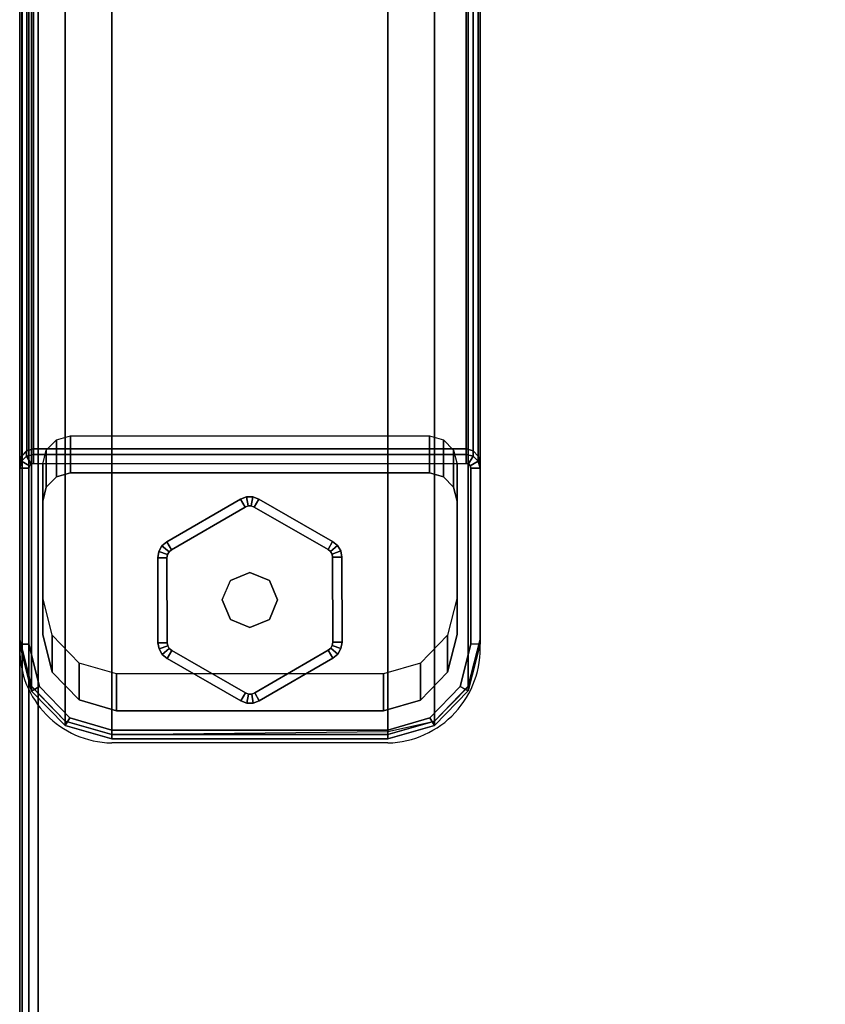
# Model space of a CAD drawing. Units: millimetres. Extents: x 6441 to 10592, y -2141 to 2236.
# Drawn here: x 6445 to 6532, y -1132 to -1025 of the extents above; entities that cross this region are included whole.
import ezdxf

# ---------------------------------------------------------------- set-up
doc = ezdxf.new("R2010")
doc.units = ezdxf.units.MM
doc.header["$LTSCALE"] = 200
doc.linetypes.add('DASHEDX2', pattern=[1.5, 1, -0.5])
for name, color, linetype in [('72_HWAP_INSERT', 7, 'Continuous'), ('72_HWAP_MY_D2_P_WKSF_ACC', 202, 'DASHEDX2'), ('72_HWAP_MY_D2_WKSF', 1, 'Continuous'), ('72_HWAP_MY_D3_GLIDE', 7, 'Continuous'), ('72_HWAP_MY_D3_SUPPORT', 7, 'Continuous'), ('72_HWAP_MY_D3_WKSF_TOP', 7, 'Continuous'), ('72_HWAP_MY_D3_WKSF_TRIM', 7, 'Continuous')]:
    doc.layers.add(name, color=color, linetype=linetype)

# ---------------------------------------------------------------- blocks, each defined once
blk = doc.blocks.new('72HWAP_MY_D3_EDGE_LINEAR')
mesh = blk.add_polymesh((2, 8))
for k, corner in enumerate([(1, 0, -0.02640002441406253), (1, -0.0009999999999763531, -0.02613207522163119), (1, -0.001732050807504493, -0.02540002441406253), (1, -0.001999999999952706, -0.02440002441406253), (1, -0.001999999999952706, -0.00199999999999978), (1, -0.001732050807504493, -0.0009999999999997788), (1, -0.0009999999999763531, -0.0002679491924307831), (1, 0), (0, 0, -0.02640002441406253), (0, -0.0009999999999763531, -0.02613207522163119), (0, -0.001732050807504493, -0.02540002441406253), (0, -0.001999999999952706, -0.02440002441406253), (0, -0.001999999999952706, -0.00199999999999978), (0, -0.001732050807504493, -0.0009999999999997788), (0, -0.0009999999999763531, -0.0002679491924307831), (0, 0)]):
    mesh.set_mesh_vertex(divmod(k, 8), corner)
blk = doc.blocks.new('72HWAP_MY_D3_UTLS_0818_R4')
for points, invisible_edges in [([(0.7980000000000018, -1.100000000000136, 0.7035999755859371), (0.7980000000000018, -1.798000000000002, 0.7035999755859371), (0.001999999999952706, -1.798000000000002, 0.7035999755859371), (0.001999999999952706, -0.001999999999952706, 0.7036000000000001)], 8), ([(0.7980000000000018, -1.100000000000136, 0.7035999755859371), (0.001999999999952706, -0.001999999999952706, 0.7036000000000001), (0.001999999999952706, -0.001999999999952706, 0.7036000000000001), (0.8005836518651677, -1.060581089949665, 0.7035999755859371)], 5), ([(0.001999999999952706, -0.001999999999952706, 0.7036000000000001), (0.8082904004606917, -1.021836648379121, 0.7035999755859371), (0.8005836518651677, -1.060581089949665, 0.7035999755859371), (0.001999999999952706, -0.001999999999952706, 0.7036000000000001)], 5), ([(0.8082904004606917, -1.021836648379121, 0.7035999755859371), (0.001999999999952706, -0.001999999999952706, 0.7036000000000001), (0.001999999999952706, -0.001999999999952706, 0.7036000000000001), (0.8209883811815644, -0.984429603425724, 0.7035999755859371)], 5), ([(0.001999999999952706, -0.001999999999952706, 0.7036000000000001), (0.8384603280570673, -0.9490000000000691, 0.7035999755859371), (0.8209883811815644, -0.984429603425724, 0.7035999755859371), (0.001999999999952706, -0.001999999999952706, 0.7036000000000001)], 5), ([(0.8384603280570673, -0.9490000000000691, 0.7035999755859371), (0.001999999999952706, -0.001999999999952706, 0.7036000000000001), (0.001999999999952706, -0.001999999999952706, 0.7036000000000001), (0.8604072912320362, -0.9161540484394664, 0.7035999755859371)], 5), ([(0.001999999999952706, -0.001999999999952706, 0.7036000000000001), (0.8864537520817066, -0.8864537520817066, 0.7035999755859371), (0.8604072912320362, -0.9161540484394664, 0.7035999755859371), (0.001999999999952706, -0.001999999999952706, 0.7036000000000001)], 5), ([(0.8864537520817066, -0.8864537520817066, 0.7035999755859371), (0.001999999999952706, -0.001999999999952706, 0.7036000000000001), (0.001999999999952706, -0.001999999999952706, 0.7036000000000001), (0.9161540484393527, -0.8604072912321499, 0.7035999755859371)], 5), ([(0.001999999999952706, -0.001999999999952706, 0.7036000000000001), (0.9489999999999554, -0.838460328057181, 0.7035999755859371), (0.9161540484393527, -0.8604072912321499, 0.7035999755859371), (0.001999999999952706, -0.001999999999952706, 0.7036000000000001)], 5), ([(0.9489999999999554, -0.838460328057181, 0.7035999755859371), (0.001999999999952706, -0.001999999999952706, 0.7036000000000001), (0.001999999999952706, -0.001999999999952706, 0.7036000000000001), (0.984429603425724, -0.820988381181678, 0.7035999755859371)], 5), ([(0.001999999999952706, -0.001999999999952706, 0.7036000000000001), (1.021836648379008, -0.8082904004606917, 0.7035999755859371), (0.984429603425724, -0.820988381181678, 0.7035999755859371), (0.001999999999952706, -0.001999999999952706, 0.7036000000000001)], 5), ([(1.021836648379008, -0.8082904004606917, 0.7035999755859371), (0.001999999999952706, -0.001999999999952706, 0.7036000000000001), (0.001999999999952706, -0.001999999999952706, 0.7036000000000001), (1.060581089949551, -0.800583651865054, 0.7035999755859371)], 5), ([(0.001999999999952706, -0.001999999999952706, 0.7036000000000001), (1.100000000000023, -0.7980000000000018, 0.7035999755859371), (1.060581089949551, -0.800583651865054, 0.7035999755859371), (0.001999999999952706, -0.001999999999952706, 0.7036000000000001)], 5), ([(0.7044436508138769, -0.1155563491861358, 0.7035999755859371), (1.100000000000023, -0.7980000000000018, 0.7035999755859371), (0.001999999999952706, -0.001999999999952706, 0.7036000000000001), (0.6996746502847682, -0.1084190355120427, 0.7035999755859371)], 7), ([(0.001999999999952706, -1.798000000000002, 0.7300000000000001), (0.7980000000000018, -1.798000000000002, 0.7300000000000001), (0.7980000000000018, -1.100000000000136, 0.7300000000000001), (0.001999999999952706, -0.001999999999952706, 0.7300000000000001)], 4), ([(0.001999999999952706, -0.001999999999952706, 0.7300000000000001), (0.001999999999952706, -0.001999999999952706, 0.7300000000000001), (0.7980000000000018, -1.100000000000136, 0.7300000000000001), (0.8005836518651677, -1.060581089949665, 0.7300000000000001)], 10), ([(0.8005836518651677, -1.060581089949665, 0.7300000000000001), (0.8082904004606917, -1.021836648379121, 0.7300000000000001), (0.001999999999952706, -0.001999999999952706, 0.7300000000000001)], 10), ([(0.001999999999952706, -0.001999999999952706, 0.7300000000000001), (0.001999999999952706, -0.001999999999952706, 0.7300000000000001), (0.8082904004606917, -1.021836648379121, 0.7300000000000001), (0.8209883811815644, -0.984429603425724, 0.7300000000000001)], 10), ([(0.8209883811815644, -0.984429603425724, 0.7300000000000001), (0.8384603280570673, -0.9490000000000691, 0.7300000000000001), (0.001999999999952706, -0.001999999999952706, 0.7300000000000001)], 10), ([(0.001999999999952706, -0.001999999999952706, 0.7300000000000001), (0.001999999999952706, -0.001999999999952706, 0.7300000000000001), (0.8384603280570673, -0.9490000000000691, 0.7300000000000001), (0.8604072912320362, -0.9161540484394664, 0.7300000000000001)], 10), ([(0.8604072912320362, -0.9161540484394664, 0.7300000000000001), (0.8864537520817066, -0.8864537520817066, 0.7300000000000001), (0.001999999999952706, -0.001999999999952706, 0.7300000000000001)], 10), ([(0.001999999999952706, -0.001999999999952706, 0.7300000000000001), (0.001999999999952706, -0.001999999999952706, 0.7300000000000001), (0.8864537520817066, -0.8864537520817066, 0.7300000000000001), (0.9161540484393527, -0.8604072912321499, 0.7300000000000001)], 10), ([(0.9161540484393527, -0.8604072912321499, 0.7300000000000001), (0.9489999999999554, -0.838460328057181, 0.7300000000000001), (0.001999999999952706, -0.001999999999952706, 0.7300000000000001)], 10), ([(0.001999999999952706, -0.001999999999952706, 0.7300000000000001), (0.001999999999952706, -0.001999999999952706, 0.7300000000000001), (0.9489999999999554, -0.838460328057181, 0.7300000000000001), (0.984429603425724, -0.820988381181678, 0.7300000000000001)], 10), ([(0.984429603425724, -0.820988381181678, 0.7300000000000001), (1.021836648379008, -0.8082904004606917, 0.7300000000000001), (0.001999999999952706, -0.001999999999952706, 0.7300000000000001)], 10), ([(0.001999999999952706, -0.001999999999952706, 0.7300000000000001), (0.001999999999952706, -0.001999999999952706, 0.7300000000000001), (1.021836648379008, -0.8082904004606917, 0.7300000000000001), (1.060581089949551, -0.800583651865054, 0.7300000000000001)], 10), ([(1.060581089949551, -0.800583651865054, 0.7300000000000001), (1.100000000000023, -0.7980000000000018, 0.7300000000000001), (0.001999999999952706, -0.001999999999952706, 0.7300000000000001)], 10), ([(0.001999999999952706, -0.001999999999952706, 0.7300000000000001), (1.100000000000023, -0.7980000000000018, 0.7300000000000001), (0.7044436508138769, -0.1155563491861358, 0.7300000000000001), (0.6996746502847682, -0.1084190355120427, 0.7300000000000001)], 11)]:
    blk.add_3dface(points, dxfattribs=dict(invisible_edges=invisible_edges))
blk = doc.blocks.new('72_HWAP_MY_D2_LINEAR')
at = {"layer": '72_HWAP_MY_D2_WKSF'}
blk.add_line((0.9999999999996163, 0), (0, 0), dxfattribs=at)
blk = doc.blocks.new('72hwap_my2462B33040FD24B3E9A0ACB5A7D6ABFFB')
at = {"xscale": -1.8, "rotation": 270}
blk.add_blockref('72_HWAP_MY_D2_LINEAR', (0, -1.8), dxfattribs=at)
blk = doc.blocks.new('XCAD03F2ED3C489C5172F08B75E82B0008FDAB')
at = {"color": 7}
blk.add_blockref('72hwap_my2462B33040FD24B3E9A0ACB5A7D6ABFFB', (0, 0), dxfattribs=at)
at = {"layer": '72_HWAP_MY_D3_WKSF_TOP', "color": 0}
blk.add_blockref('72HWAP_MY_D3_UTLS_0818_R4', (0, 0), dxfattribs=at)
at = {"layer": '72_HWAP_MY_D3_WKSF_TRIM', "color": 0, "xscale": 1.796, "rotation": 270}
blk.add_blockref('72HWAP_MY_D3_EDGE_LINEAR', (0.002, -0.002, 0.73), dxfattribs=at)
blk = doc.blocks.new('72HWAP_MY_D3_FIXED_A_LEG')
for points in [[(-0.01950000001943408, 0.01785213015849019, 0.02493957813931231), (0.01949999997941632, 0.01785213015917231, 0.02493957813911614), (0.01949999998123531, 0.01383289227267648, 0.009939578138985116), (-0.01950000002125307, 0.01383289227148277, 0.009939578139312299)], [(-0.02350000002024899, 0.01582094423976566, 0.008217530823962548), (-0.02350000002024899, 0.01642619297850212, 0.00995864986904189), (0.02349999998023122, 0.01642619297850212, 0.009958649869041446), (0.02349999998023122, 0.01582094423976566, 0.008217530823936236)], [(-0.02500000002055458, -0.004815229014508926, 0.008217449869041892), (-0.02500000001873559, -0.004279330629555655, 0.00995864986904189), (-0.02500000002055458, 0.01487327870849464, 0.00995864986904189), (-0.02500000002055458, 0.014337380323314, 0.008217449869041781)], [(-0.02500000002055458, 0.014337380323314, 0.00821744986904167), (-0.02400000002035085, 0.01433738032348453, 0.006958649869041888), (-0.02400000002035085, -0.004815229014508926, 0.006958649869041888), (-0.02500000002055458, -0.004815229014508926, 0.008217449869041892)], [(-0.02250000002004526, 0.0002575453474542577, 0.02495864986904201), (-0.02250000002004526, 0.0147514118734926, 0.02495864986904201), (-0.02250000002004526, 0.01073217398648518, 0.009958649869042002), (-0.02250000002004526, -0.00376169253949632, 0.009958649869041668)], [(0.0224999999800275, 0.01475141187298101, 0.02495864986917313), (0.0224999999800275, 0.0002575453474542577, 0.02495864986914638), (0.0224999999800275, -0.003761692539553163, 0.009958649869146362), (0.0224999999800275, 0.01073217398648518, 0.009958649869042002)], [(0.02499999998053681, -0.004780665059440192, 0.008216579942610335), (0.02399999998033309, -0.004815229014508926, 0.006958649869041888), (0.02399999998033309, 0.01433738032348453, 0.006958649869041888), (0.02499999998053681, 0.01433738032348453, 0.008217449869009585)], [(0.02499999998053681, 0.01433738032348453, 0.008217449869009585), (0.02499999998053681, 0.01487327870849464, 0.009958649869041446), (0.02499999997871782, -0.004279330629555655, 0.009958649869002034), (0.02499999998053681, -0.004780665059440192, 0.008216579942610335)], [(0.01449999998021667, -0.008024664096507816, 0.02495864986904201), (-0.01450000002023444, -0.00802466409656466, 0.02495864986905634), (-0.01450000002023444, -0.01204390198357208, 0.00995864986905599), (0.01449999998021667, -0.01204390198351524, 0.009958649869042002)], [(-0.0150000000203363, -0.01509864046452725, 0.008217468913335923), (-0.0150000000203363, -0.01413271463750965, 0.006958649869041888), (0.01499999998031853, -0.01413271463750965, 0.006958649869041888), (0.01499999998031853, -0.01509864046390197, 0.00821746891387094)], [(0.01499999998031853, -0.01509864046390197, 0.00821746891387094), (0.01499999998031853, -0.01463209243335717, 0.009958649869002145), (-0.0150000000203363, -0.0146320924335277, 0.009958649871592628), (-0.0150000000203363, -0.01509864046452725, 0.008217468913335923)]]:
    blk.add_3dface(points)
for points, invisible_edges in [([(-0.02425474245046644, 0.01620170345371941, 0.00995864986897339), (-0.02480180044130975, 0.01563534734750016, 0.00995864986897339), (-0.02211712288863055, 0.01226455251669956, 0.009960707148712732), (-0.02101885507090628, 0.01339969221841608, 0.009953725193047224)], 10), ([(-0.02350000002024899, 0.01642619297850212, 0.009958649869042002), (-0.02425474245046644, 0.01620170345371941, 0.00995864986897339), (-0.02101885507090628, 0.01339969221841608, 0.009953725193047224), (-0.01950000002125307, 0.01383289227148277, 0.009939578139312299)], 10), ([(0.01949999998123531, 0.01383289227267648, 0.009939578138985116), (0.02349999998023122, 0.01642619297850212, 0.009958649869041557), (-0.02350000002024899, 0.01642619297850212, 0.009958649869042002), (-0.01950000002125307, 0.01383289227148277, 0.009939578139312299)], 5), ([(0.02426040828595433, 0.01620945183369082, 0.009958649718218093), (0.02349999998023122, 0.01642619297850212, 0.009958649869041557), (0.01949999998123531, 0.01383289227267648, 0.009939578138985116), (0.02101843157743133, 0.01339910767321095, 0.009953466547466604)], 10), ([(0.02480974047375639, 0.01564074130529258, 0.009958649718218093), (0.02426040828595433, 0.01620945183369082, 0.009958649718218093), (0.02101843157743133, 0.01339910767321095, 0.009953466547466604), (0.02211652623645932, 0.01226414694169131, 0.009960447402448901)], 10), ([(-0.02480180044130975, 0.01563534734750016, 0.00995864986897339), (-0.02500000002055458, 0.01487327870849464, 0.009958649869042002), (-0.02250000002004526, 0.01073217398648518, 0.009958649869042002), (-0.02211712288863055, 0.01226455251669956, 0.009960707148712732)], 10), ([(0.02349999998023122, 0.01582094423976566, 0.008217530823936236), (0.02349999998023122, 0.01485501841348702, 0.006958649869041888), (-0.02350000002024899, 0.01485501841348702, 0.006958649869041888), (-0.02350000002024899, 0.01582094423976566, 0.008217530823962326)], 2), ([(0.02499999998053681, 0.01487327870849464, 0.009958649869041557), (0.02480974047375639, 0.01564074130529258, 0.009958649718218093), (0.02211652623645932, 0.01226414694169131, 0.009960447402448901), (0.0224999999800275, 0.01073217398648518, 0.009958649869042113)], 10), ([(-0.02500000001873559, -0.004279330629555655, 0.009958649869042002), (-0.02250000002004526, -0.00376169253949632, 0.009958649869041668), (-0.02250000002004526, 0.01073217398648518, 0.009958649869042002), (-0.02500000002055458, 0.01487327870849464, 0.009958649869042002)], 5), ([(-0.02400000002035085, 0.01433738032348453, 0.006958649869041999), (-0.02393475971894077, 0.01459196602077606, 0.006958649869041999), (0.02393691372435569, 0.01459342679074149, 0.006958649869041999), (0.02399999998033309, 0.01433738032348453, 0.006958649869041999)], 10), ([(-0.02400000002035085, 0.01433738032348453, 0.006958649869041888), (0.02399999998033309, 0.01433738032348453, 0.006958649869041888), (0.02399999998033309, -0.004815229014508926, 0.006958649869041888), (-0.02400000002035085, -0.004815229014508926, 0.006958649869041888)], 5), ([(-0.02393475971894077, 0.01459196602077606, 0.006958649869041999), (-0.02375217194185097, 0.01478099479659756, 0.006958649869041999), (0.02375370644131181, 0.01478309692670843, 0.006958649869041999), (0.02393691372435569, 0.01459342679074149, 0.006958649869041999)], 10), ([(-0.02375217194185097, 0.01478099479659756, 0.006958649869041999), (-0.02350000002024899, 0.01485501841348702, 0.006958649869041999), (0.02349999998023122, 0.01485501841348702, 0.006958649869041999), (0.02375370644131181, 0.01478309692670843, 0.006958649869041999)], 8), ([(0.0224999999800275, -0.003761692539553163, 0.009958649869146362), (0.02499999997871782, -0.004279330629555655, 0.009958649869002256), (0.02499999998053681, 0.01487327870849464, 0.009958649869041557), (0.0224999999800275, 0.01073217398648518, 0.009958649869042113)], 5), ([(-0.02500000001873559, -0.004279330629555655, 0.009958649869042002), (-0.02371866350313212, -0.009386983844746677, 0.00995864986983459), (-0.02146494845055713, -0.007841041207695465, 0.009958648985469009), (-0.02250000002004526, -0.00376169253949632, 0.009958649869041668)], 10), ([(0.0237312367398772, -0.009395499923568362, 0.00995864986947077), (0.02499999997871782, -0.004279330629555655, 0.009958649869002256), (0.0224999999800275, -0.003761692539553163, 0.009958649869146362), (0.02147080207851104, -0.007845014971832764, 0.009958649869159796)], 10), ([(-0.02283501335568872, -0.009404120197172627, 0.006958649869041999), (-0.02400000002035085, -0.004815229014508926, 0.006958649869041999), (0.02399999998033309, -0.004815229014508926, 0.006958649869041999), (0.02284813534151908, -0.009413024063218867, 0.006958649869041999)], 10), ([(-0.02371866350313212, -0.009386983844746677, 0.00995864986983459), (-0.02006018147858413, -0.013174523140703, 0.009958649870767732), (-0.01854102941888414, -0.01086810493448587, 0.009958648985474338), (-0.02146494845055713, -0.007841041207695465, 0.009958648985469009)], 10), ([(0.0200691281215768, -0.01318679374763354, 0.00995864986947077), (0.0237312367398772, -0.009395499923568362, 0.00995864986947077), (0.02147080207851104, -0.007845014971832764, 0.009958649869159796), (0.01854520361212053, -0.01087381737822346, 0.009958649869121605)], 10), ([(-0.01954576306434319, -0.01280940267359432, 0.006958649869041999), (-0.02283501335568872, -0.009404120197172627, 0.006958649869041999), (0.02284813534151908, -0.009413024063218867, 0.006958649869041999), (0.01955511627875239, -0.01282220826150882, 0.006958649869041999)], 10), ([(-0.02006018147858413, -0.013174523140703, 0.009958649870767732), (-0.0150000000203363, -0.0146320924335277, 0.009958649871592739), (-0.01450000002023444, -0.01204390198357208, 0.00995864986905599), (-0.01854102941888414, -0.01086810493448587, 0.009958648985474338)], 10), ([(0.01499999998031853, -0.01463209243335717, 0.009958649869002256), (0.0200691281215768, -0.01318679374763354, 0.00995864986947077), (0.01854520361212053, -0.01087381737822346, 0.009958649869121605), (0.01449999998021667, -0.01204390198351524, 0.009958649869042002)], 10), ([(-0.0150000000203363, -0.01413271463750965, 0.006958649869041999), (-0.01954576306434319, -0.01280940267359432, 0.006958649869041999), (0.01955511627875239, -0.01282220826150882, 0.006958649869041999), (0.01499999998031853, -0.01413271463750965, 0.006958649869041999)], 2), ([(-0.01450000002023444, -0.01204390198357208, 0.00995864986905599), (-0.0150000000203363, -0.0146320924335277, 0.009958649871592628), (0.01499999998031853, -0.01463209243335717, 0.009958649869002256), (0.01449999998021667, -0.01204390198351524, 0.009958649869042002)], 5)]:
    blk.add_3dface(points, dxfattribs=dict(invisible_edges=invisible_edges))
mesh = blk.add_polymesh((2, 17))
for k, corner in enumerate([(-0.02350000002024899, 0.01642619297907055, 0.00995864986891799), (-0.02424459519625088, 0.01618797588669674, 0.00995864986891799), (-0.02478772947233665, 0.01562568190816416, 0.00995864986891799), (-0.02500000002055458, 0.01487327870860833, 0.00995864986891799), (-0.02500000002055458, -0.004279330629953559, 0.00995864986899304), (-0.02370821137174062, -0.00937989223369362, 0.009958649869092184), (-0.02005273191480228, -0.0131643230420031, 0.009958649869092184), (-0.0150000000203363, -0.01463209243358454, 0.009958649869092184), (0.01499999997849955, -0.01427933062994446, 0.00995864986899304), (0.02004564256185404, -0.0131546306749164, 0.00995864986899304), (0.02369827910933964, -0.00937314306183401, 0.00995864986899304), (0.02499999997871782, -0.004279330629953559, 0.00995864986899304), (0.02499999998053681, 0.01487327870860833, 0.009958649869043), (0.0248070253737751, 0.01563890166450443, 0.009958649869043), (0.02425847566064476, 0.0162068021155215, 0.009958649869043), (0.02349999998023122, 0.01642619297884318, 0.009958649869043), (-0.02350000002024899, 0.01642619297907055, 0.00995864986891799), (-0.02350000002024899, 0.1661136790909268, 0.5685999532991172), (-0.02425595062868524, 0.1658908367776917, 0.5685999532991172), (-0.02480348853259784, 0.1653239838294098, 0.5685999532991172), (-0.02500000002055458, 0.1645607648209761, 0.5685999532991172), (-0.02500000002055458, 0.145408126731013, 0.568599953299106), (-0.02374010234507296, 0.1402859677967285, 0.568599953299106), (-0.02007542542105512, 0.1364920256058895, 0.568599953299106), (-0.0150000000203363, 0.1350553936793517, 0.568599953299106), (0.01499999998031853, 0.135072231773961, 0.568599953299106), (0.02006562234146259, 0.1365054869782512, 0.5685999532992054), (0.02372630932495667, 0.1402952984911394, 0.5685999532992054), (0.02499999998053681, 0.145408126731013, 0.568599953299106), (0.02499999998053681, 0.1645607648209761, 0.5685999532991063), (0.02481169275142747, 0.165329547127044, 0.5685999532991063), (0.0242617948579209, 0.1658988433179047, 0.5685999532991063), (0.02349999998023122, 0.16611367909195, 0.5685999532991063), (-0.02350000002024899, 0.1661136790909268, 0.5685999532991172)]):
    mesh.set_mesh_vertex(divmod(k, 17), corner)
mesh = blk.add_polymesh((2, 4))
for k, corner in enumerate([(-0.02250000002004526, 0.0147514118734926, 0.02495864986904201), (-0.02211712288863055, 0.01628379040370698, 0.02496070714871286), (-0.02101885507090628, 0.0174189301054235, 0.02495372519304724), (-0.01950000001943408, 0.01785213015849019, 0.02493957813931231), (-0.02250000002004526, 0.01073217398648518, 0.009958649869042002), (-0.02211712288863055, 0.01226455251669956, 0.009960707148712732), (-0.02101885507090628, 0.01339969221841608, 0.009953725193047224), (-0.01950000002125307, 0.01383289227148277, 0.009939578139312299)]):
    mesh.set_mesh_vertex(divmod(k, 4), corner)
mesh = blk.add_polymesh((2, 4))
for k, corner in enumerate([(0.0224999999800275, 0.01073217398648518, 0.009958649869042113), (0.02211652623645932, 0.01226414694169131, 0.009960447402448901), (0.02101843157743133, 0.01339910767321095, 0.009953466547466604), (0.01949999998123531, 0.01383289227267648, 0.009939578138985116), (0.0224999999800275, 0.01475141187298101, 0.02495864986917313), (0.02211652623645932, 0.01628338482818714, 0.02496044740257981), (0.02101843157561234, 0.01741834555970678, 0.02495346654759762), (0.01949999997941632, 0.01785213015917231, 0.02493957813911614)]):
    mesh.set_mesh_vertex(divmod(k, 4), corner)
mesh = blk.add_polymesh((2, 4))
for k, corner in enumerate([(-0.02350000002024899, 0.01582094423976566, 0.00821753082396277), (-0.02425109156411054, 0.0156211060670608, 0.008217494118082324), (-0.02480012914111285, 0.01507808450840509, 0.008217428372340917), (-0.02500000002055458, 0.014337380323314, 0.008217449869041892), (-0.02350000002024899, 0.01642619297850212, 0.009958649869042002), (-0.02425474245046644, 0.01620170345371941, 0.00995864986897339), (-0.02480180044130975, 0.01563534734750016, 0.00995864986897339), (-0.02500000002055458, 0.01487327870849464, 0.009958649869042002)]):
    mesh.set_mesh_vertex(divmod(k, 4), corner)
mesh = blk.add_polymesh((2, 4))
for k, corner in enumerate([(0.02499999998053681, 0.01433738032348453, 0.008217449869009696), (0.02480012910109508, 0.01507808450846193, 0.008217428372103996), (0.02425109152409277, 0.0156211060670608, 0.008217494117848955), (0.02349999998023122, 0.01582094423976566, 0.008217530823936347), (0.02499999998053681, 0.01487327870849464, 0.009958649869041557), (0.02480974047375639, 0.01564074130529258, 0.009958649718218093), (0.02426040828595433, 0.01620945183369082, 0.009958649718218093), (0.02349999998023122, 0.01642619297850212, 0.009958649869041557)]):
    mesh.set_mesh_vertex(divmod(k, 4), corner)
mesh = blk.add_polymesh((2, 4))
for k, corner in enumerate([(-0.02350000002024899, 0.01485501841348702, 0.006958649869041999), (-0.02375217194185097, 0.01478099479659756, 0.006958649869041999), (-0.02393475971894077, 0.01459196602077606, 0.006958649869041999), (-0.02400000002035085, 0.01433738032348453, 0.006958649869041999), (-0.02350000002024899, 0.01582094423976566, 0.00821753082396277), (-0.02425109156411054, 0.0156211060670608, 0.008217494118082324), (-0.02480012914111285, 0.01507808450840509, 0.008217428372340917), (-0.02500000002055458, 0.014337380323314, 0.008217449869041892)]):
    mesh.set_mesh_vertex(divmod(k, 4), corner)
mesh = blk.add_polymesh((2, 4))
for k, corner in enumerate([(0.02399999998033309, 0.01433738032348453, 0.006958649869041999), (0.02393691372435569, 0.01459342679074149, 0.006958649869041999), (0.02375370644131181, 0.01478309692670843, 0.006958649869041999), (0.02349999998023122, 0.01485501841348702, 0.006958649869041999), (0.02499999998053681, 0.01433738032348453, 0.008217449869009696), (0.02480012910109508, 0.01507808450846193, 0.008217428372103996), (0.02425109152409277, 0.0156211060670608, 0.008217494117848955), (0.02349999998023122, 0.01582094423976566, 0.008217530823936347)]):
    mesh.set_mesh_vertex(divmod(k, 4), corner)
mesh = blk.add_polymesh((2, 4))
for k, corner in enumerate([(-0.02250000002004526, -0.00376169253949632, 0.009958649869041668), (-0.02146494845055713, -0.007841041207695465, 0.009958648985469009), (-0.01854102941888414, -0.01086810493448587, 0.009958648985474338), (-0.01450000002023444, -0.01204390198357208, 0.00995864986905599), (-0.02250000002004526, 0.0002575453474542577, 0.02495864986904201), (-0.02146494845055713, -0.003821803320688044, 0.02495864898546936), (-0.01854102941888414, -0.006848867047478446, 0.02495864898547457), (-0.01450000002023444, -0.00802466409656466, 0.02495864986905634)]):
    mesh.set_mesh_vertex(divmod(k, 4), corner)
mesh = blk.add_polymesh((2, 4))
for k, corner in enumerate([(0.01449999998021667, -0.01204390198351524, 0.009958649869042002), (0.01854520361212053, -0.01087381737822346, 0.009958649869121605), (0.02147080207851104, -0.007845014971832764, 0.009958649869159796), (0.0224999999800275, -0.003761692539553163, 0.009958649869146362), (0.01449999998021667, -0.008024664096507816, 0.02495864986904201), (0.01854520361212053, -0.00685457949121604, 0.02495864986912173), (0.02147080207851104, -0.003825777084825344, 0.02495864986915981), (0.0224999999800275, 0.0002575453474542577, 0.02495864986914638)]):
    mesh.set_mesh_vertex(divmod(k, 4), corner)
mesh = blk.add_polymesh((2, 4))
for k, corner in enumerate([(-0.02500000002055458, -0.004815229014508926, 0.008217449869042003), (-0.02370446687291405, -0.009898858460457571, 0.008217997692822675), (-0.02004660222246457, -0.01366039118441398, 0.00821187019614673), (-0.0150000000203363, -0.01509864046452725, 0.008217468913336034), (-0.02500000001873559, -0.004279330629555655, 0.009958649869042002), (-0.02371866350313212, -0.009386983844746677, 0.00995864986983459), (-0.02006018147858413, -0.013174523140703, 0.009958649870767732), (-0.0150000000203363, -0.0146320924335277, 0.009958649871592739)]):
    mesh.set_mesh_vertex(divmod(k, 4), corner)
mesh = blk.add_polymesh((2, 4))
for k, corner in enumerate([(0.01499999998031853, -0.01509864046390197, 0.00821746891387105), (0.0200576336346785, -0.01365592853629272, 0.008211757877747371), (0.02371741681872663, -0.00987977324989009, 0.008217517344774227), (0.02499999998053681, -0.004780665059440192, 0.008216579942610557), (0.01499999998031853, -0.01463209243335717, 0.009958649869002256), (0.0200691281215768, -0.01318679374763354, 0.00995864986947077), (0.0237312367398772, -0.009395499923568362, 0.00995864986947077), (0.02499999997871782, -0.004279330629555655, 0.009958649869002256)]):
    mesh.set_mesh_vertex(divmod(k, 4), corner)
mesh = blk.add_polymesh((2, 4))
for k, corner in enumerate([(-0.02400000002035085, -0.004815229014508926, 0.006958649869041999), (-0.02283501335568872, -0.009404120197172627, 0.006958649869041999), (-0.01954576306434319, -0.01280940267359432, 0.006958649869041999), (-0.0150000000203363, -0.01413271463750965, 0.006958649869041999), (-0.02500000002055458, -0.004815229014508926, 0.008217449869042003), (-0.02370446687291405, -0.009898858460457571, 0.008217997692822675), (-0.02004660222246457, -0.01366039118441398, 0.00821187019614673), (-0.0150000000203363, -0.01509864046452725, 0.008217468913336034)]):
    mesh.set_mesh_vertex(divmod(k, 4), corner)
mesh = blk.add_polymesh((2, 4))
for k, corner in enumerate([(0.01499999998031853, -0.01413271463750965, 0.006958649869041999), (0.01955511627875239, -0.01282220826150882, 0.006958649869041999), (0.02284813534151908, -0.009413024063218867, 0.006958649869041999), (0.02399999998033309, -0.004815229014508926, 0.006958649869041999), (0.01499999998031853, -0.01509864046390197, 0.00821746891387105), (0.0200576336346785, -0.01365592853629272, 0.008211757877747371), (0.02371741681872663, -0.00987977324989009, 0.008217517344774227), (0.02499999998053681, -0.004780665059440192, 0.008216579942610557)]):
    mesh.set_mesh_vertex(divmod(k, 4), corner)
blk = doc.blocks.new('72HWAP_MY_D3_GLIDE')
for points in [[(-0.0005243961613814463, 0.01010239288683579, 0.005000012808606165), (-0.001026485903821595, 0.01096720843435151, 0.004000012808606165), (-0.009015309421556594, 0.006329101839469331, 0.004000012808606165), (-0.008513219657288573, 0.00546428632782181, 0.005000012808091278)], [(-0.001026485923830478, 0.01096720839865384, 0.004000012808606165), (-0.001026485903821595, 0.01096720843435151, 0.001000012808606165), (-0.009015309421556594, 0.006329101839639861, 0.001000012808606165), (-0.009015309421556594, 0.006329101839469331, 0.004000012808606165)], [(-0.008513219659107563, 0.005464286327935497, 1.280860616503787e-08), (-0.009015309421556594, 0.006329101839639861, 0.001000012808606165), (-0.001026485903821595, 0.01096720843435151, 0.001000012808606165), (-0.0005243961395535734, 0.01010239292241977, 1.280860616503787e-08)], [(0.0009735082448969479, 0.01097203786707723, 0.004000012808606165), (0.000475600924801256, 0.01010480762096222, 0.005000012808606165), (0.008486730840559176, 0.00550533683986032, 0.005000012808091278), (0.008984638160654868, 0.00637256708574796, 0.004000012808606165)], [(0.0009735082649058313, 0.01097203790203594, 0.001000012808606165), (0.008984638160654868, 0.00637256708574796, 0.001000012808606165), (0.008486730840559176, 0.00550533683986032, 1.280860616503787e-08), (0.0004756009448101395, 0.01010480765609145, 1.280860616503787e-08)], [(0.008984638160654868, 0.00637256708574796, 0.004000012808606165), (0.008984638160654868, 0.00637256708574796, 0.001000012808606165), (0.0009735082649058313, 0.01097203790203594, 0.001000012808606165), (0.0009735082649058313, 0.01097203790129697, 0.004000012808606165)], [(-0.01001112406356697, 0.004594641348603545, 0.004000012808606165), (-0.00998881768737192, -0.004642936061884484, 0.004000012808606165), (-0.008988820603008207, -0.004640521327928582, 0.005000012808091278), (-0.009011126979203254, 0.004597056082559448, 0.005000012808091278)], [(-0.01001112406356697, 0.004594641348603545, 0.001000012808606165), (-0.009011126979203254, 0.004597056082559448, 1.280860616503787e-08), (-0.008988820603008207, -0.004640521328212799, 1.280860616503787e-08), (-0.00998881768737192, -0.004642936062396075, 0.001000012808606165)], [(-0.01001112406356697, 0.004594641348603545, 0.004000012808606165), (-0.01001112406356697, 0.004594641348603545, 0.001000012808606165), (-0.00998881768737192, -0.004642936062396075, 0.001000012808606165), (-0.00998881768737192, -0.004642936061884484, 0.004000012808606165)], [(0.00998881768737192, 0.004642936061827641, 0.004000012808606165), (0.008988820603008207, 0.004640521327871738, 0.005000012808091278), (0.009011126979203254, -0.004597056082559448, 0.005000012808091278), (0.01001112406356697, -0.004594641348660389, 0.004000012808606165)], [(0.00998881768737192, 0.004642936062396075, 0.001000012808606165), (0.01001112406356697, -0.004594641348660389, 0.001000012808606165), (0.009011126979203254, -0.004597056082559448, 1.280860616503787e-08), (0.008988820603008207, 0.004640521328155955, 1.280860616503787e-08)], [(0.01001112406356697, -0.004594641348660389, 0.004000012808606165), (0.01001112406356697, -0.004594641348660389, 0.001000012808606165), (0.00998881768737192, 0.004642936062396075, 0.001000012808606165), (0.00998881768737192, 0.004642936061827641, 0.004000012808606165)], [(-0.008984638160654868, -0.00637256708574796, 0.004000012808606165), (-0.0009735082649058313, -0.01097203790135381, 0.004000012808606165), (-0.0004756009448101395, -0.01010480765580724, 0.005000012808091278), (-0.008486730840559176, -0.005505336839917163, 0.005000012808091278)], [(-0.0004756009448101395, -0.0101048076561483, 1.280860616503787e-08), (-0.0009735082649058313, -0.01097203790209278, 0.001000012808606165), (-0.008984638160654868, -0.00637256708574796, 0.001000012808606165), (-0.008486730840559176, -0.005505336839917163, 1.280860616503787e-08)], [(-0.0009735082649058313, -0.01097203790135381, 0.004000012808606165), (-0.008984638160654868, -0.00637256708574796, 0.004000012808606165), (-0.008984638160654868, -0.00637256708574796, 0.001000012808606165), (-0.0009735082649058313, -0.01097203790209278, 0.001000012808606165)], [(0.0005243961395535734, -0.01010239292247661, 0.005000012808091278), (0.001026485902002605, -0.01096720843440835, 0.004000012808606165), (0.009015309421556594, -0.006329101839526174, 0.004000012808606165), (0.008513219657288573, -0.005464286327878654, 0.005000012808091278)], [(0.008513219659107563, -0.00546428632799234, 1.280860616503787e-08), (0.009015309421556594, -0.006329101839696705, 0.001000012808606165), (0.001026485902002605, -0.01096720843440835, 0.001000012808606165), (0.0005243961395535734, -0.01010239292247661, 1.280860616503787e-08)], [(0.009015309421556594, -0.006329101839526174, 0.004000012808606165), (0.001026485902002605, -0.01096720843440835, 0.004000012808606165), (0.001026485902002605, -0.01096720843440835, 0.001000012808606165), (0.009015309421556594, -0.006329101839696705, 0.001000012808606165)]]:
    blk.add_3dface(points)
for points, invisible_edges in [([(-0.008513219657288573, 0.00546428632782181, 0.005000012808091278), (-0.002121320371770707, 0.002121320372339142, 0.005000012808606165), (-9.094947017729282e-13, 0.003000000040685791, 0.005000012808606165), (-0.0005243961613814463, 0.01010239288683579, 0.005000012808606165)], 5), ([(-9.094947017729282e-13, 0.003000000040685791, 0.005000012808606165), (0.0001489632259108475, 0.01022280157093292, 0.005000012808606165), (-0.000198332117179234, 0.01022196294258038, 0.005000012808606165), (-0.0005243961395535734, 0.01010239292241977, 0.005000012808091278)], 9), ([(0.008486730840559176, 0.00550533683986032, 0.005000012808091278), (0.000475600924801256, 0.01010480762096222, 0.005000012808606165), (0.0001489632259108475, 0.01022280157093292, 0.005000012808606165), (-9.094947017729282e-13, 0.003000000040685791, 0.005000012808606165)], 12), ([(-0.008513219657288573, 0.00546428632782181, 0.005000012808091278), (-0.008778724265539495, 0.005240406758559857, 0.005000012808091278), (-0.008951645663728414, 0.004939220855021631, 0.005000012808091278), (-0.002121320371770707, 0.002121320372339142, 0.005000012808606165)], 12), ([(-9.094947017729282e-13, 0.003000000040685791, 0.005000012808606165), (0.002121320371770707, 0.002121320372339142, 0.005000012808606165), (0.008753313567467558, 0.005282742123370099, 0.005000012808091278), (0.008486730840559176, 0.00550533683986032, 0.005000012808091278)], 10), ([(-0.002121320371770707, 0.002121320372339142, 0.005000012808606165), (-0.008951645663728414, 0.004939220855021631, 0.005000012808091278), (-0.009011126979203254, 0.004597056082559448, 0.005000012808091278), (-0.003000000041538442, 0, 0.005000012808606165)], 5), ([(-0.003000000041538442, 0, 0.005000012808606165), (-0.009011126979203254, 0.004597056082559448, 0.005000012808091278), (-0.008988820603008207, -0.004640521327928582, 0.005000012808091278), (-0.002121320371770707, -0.002121320372395985, 0.005000012808606165)], 5), ([(0.00892768751236872, 0.004982394847900196, 0.005000012808091278), (0.008753313567467558, 0.005282742123370099, 0.005000012808091278), (0.002121320371770707, 0.002121320372339142, 0.005000012808606165), (0.003000000041538442, 0, 0.005000012808606165)], 10), ([(0.003000000041538442, 0, 0.005000012808606165), (0.009011126979203254, -0.004597056082559448, 0.005000012808091278), (0.008988820603008207, 0.004640521327871738, 0.005000012808091278), (0.00892768751236872, 0.004982394847900196, 0.005000012808091278)], 9), ([(0.002121320371770707, -0.002121320372395985, 0.005000012808606165), (0.008951645663728414, -0.004939220855078474, 0.005000012808091278), (0.009011126979203254, -0.004597056082559448, 0.005000012808091278), (0.003000000041538442, 0, 0.005000012808606165)], 5), ([(-0.002121320371770707, -0.002121320372395985, 0.005000012808606165), (-0.008988820603008207, -0.004640521327928582, 0.005000012808091278), (-0.00892768751236872, -0.004982394847957039, 0.005000012808091278), (-0.008753313567467558, -0.005282742123370099, 0.005000012808091278)], 9), ([(-0.002121320371770707, -0.002121320372395985, 0.005000012808606165), (-0.008753313567467558, -0.005282742123370099, 0.005000012808091278), (-0.008486730840559176, -0.005505336839917163, 0.005000012808091278), (-9.094947017729282e-13, -0.003000000040742634, 0.005000012808606165)], 5), ([(0.002121320371770707, -0.002121320372395985, 0.005000012808606165), (-9.094947017729282e-13, -0.003000000040742634, 0.005000012808606165), (0.0005243961395535734, -0.01010239292247661, 0.005000012808091278), (0.008513219657288573, -0.005464286327878654, 0.005000012808091278)], 10), ([(0.008513219657288573, -0.005464286327878654, 0.005000012808091278), (0.008778724265539495, -0.005240406758559857, 0.005000012808091278), (0.008951645663728414, -0.004939220855078474, 0.005000012808091278), (0.002121320371770707, -0.002121320372395985, 0.005000012808606165)], 12), ([(-9.094947017729282e-13, -0.003000000040742634, 0.005000012808606165), (-0.008486730840559176, -0.005505336839917163, 0.005000012808091278), (-0.0004756009448101395, -0.01010480765580724, 0.005000012808091278), (-0.000148963245919731, -0.0102228016065169, 0.005000012808091278)], 9), ([(-0.000148963245919731, -0.0102228016065169, 0.005000012808091278), (0.0001983320971703506, -0.01022196297844857, 0.005000012808091278), (0.0005243961395535734, -0.01010239292247661, 0.005000012808091278), (-9.094947017729282e-13, -0.003000000040742634, 0.005000012808606165)], 12)]:
    blk.add_3dface(points, dxfattribs=dict(invisible_edges=invisible_edges))
mesh = blk.add_polymesh((2, 4))
for k, corner in enumerate([(0.0009735082448969479, 0.01097203786707723, 0.004000012808606165), (0.0003202328489351203, 0.01120802576696178, 0.004000012808606165), (-0.0003743578372450429, 0.01120634851019986, 0.004000012808606165), (-0.001026485923830478, 0.01096720839865384, 0.004000012808606165), (0.000475600924801256, 0.01010480762096222, 0.005000012808606165), (0.0001489632259108475, 0.01022280157093292, 0.005000012808606165), (-0.000198332117179234, 0.01022196294258038, 0.005000012808606165), (-0.0005243961613814463, 0.01010239288683579, 0.005000012808606165)]):
    mesh.set_mesh_vertex(divmod(k, 4), corner)
mesh = blk.add_polymesh((2, 4))
for k, corner in enumerate([(0.0004756009448101395, 0.01010480765609145, 1.280860616503787e-08), (0.000148961934428371, 0.01022279008793703, 1.280860616503787e-08), (-0.0001983307292903191, 0.01022195146623517, 1.280860616503787e-08), (-0.0005243961395535734, 0.01010239292241977, 1.280860616503787e-08), (0.0009735082649058313, 0.01097203790203594, 0.001000012808606165), (0.0003202328689440037, 0.01120802580231839, 0.001000012808606165), (-0.0003743578172361595, 0.01120634854578384, 0.001000012808606165), (-0.001026485903821595, 0.01096720843435151, 0.001000012808606165)]):
    mesh.set_mesh_vertex(divmod(k, 4), corner)
mesh = blk.add_polymesh((2, 4))
for k, corner in enumerate([(0.0009735082649058313, 0.01097203790203594, 0.001000012808606165), (0.0003202328689440037, 0.01120802580231839, 0.001000012808606165), (-0.0003743578172361595, 0.01120634854578384, 0.001000012808606165), (-0.001026485903821595, 0.01096720843435151, 0.001000012808606165), (0.0009735082649058313, 0.01097203790129697, 0.004000012808606165), (0.0003202328689440037, 0.0112080258022047, 0.004000012808606165), (-0.0003743578172361595, 0.01120634854595437, 0.004000012808606165), (-0.001026485903821595, 0.01096720843435151, 0.004000012808606165)]):
    mesh.set_mesh_vertex(divmod(k, 4), corner)
mesh = blk.add_polymesh((2, 4))
for k, corner in enumerate([(-0.009015309421556594, 0.006329101839469331, 0.004000012808606165), (-0.009546318636239448, 0.005881342700490677, 0.004000012808606165), (-0.009892161432617286, 0.005278970893471069, 0.004000012808606165), (-0.01001112406356697, 0.004594641348603545, 0.004000012808606165), (-0.008513219657288573, 0.00546428632782181, 0.005000012808091278), (-0.008778724265539495, 0.005240406758559857, 0.005000012808091278), (-0.008951645663728414, 0.004939220855021631, 0.005000012808091278), (-0.009011126979203254, 0.004597056082559448, 0.005000012808091278)]):
    mesh.set_mesh_vertex(divmod(k, 4), corner)
mesh = blk.add_polymesh((2, 4))
for k, corner in enumerate([(-0.008513219659107563, 0.005464286327935497, 1.280860616503787e-08), (-0.00877871494685678, 0.005240399863055245, 1.280860616503787e-08), (-0.008951635009907477, 0.004939216283162295, 1.280860616503787e-08), (-0.009011126979203254, 0.004597056082559448, 1.280860616503787e-08), (-0.009015309421556594, 0.006329101839639861, 0.001000012808606165), (-0.009546318636239448, 0.005881342700320147, 0.001000012808606165), (-0.009892161432617286, 0.005278970893300539, 0.001000012808606165), (-0.01001112406356697, 0.004594641348603545, 0.001000012808606165)]):
    mesh.set_mesh_vertex(divmod(k, 4), corner)
mesh = blk.add_polymesh((2, 4))
for k, corner in enumerate([(-0.009015309421556594, 0.006329101839639861, 0.001000012808606165), (-0.009546318636239448, 0.005881342700320147, 0.001000012808606165), (-0.009892161432617286, 0.005278970893300539, 0.001000012808606165), (-0.01001112406356697, 0.004594641348603545, 0.001000012808606165), (-0.009015309421556594, 0.006329101839469331, 0.004000012808606165), (-0.009546318636239448, 0.005881342700490677, 0.004000012808606165), (-0.009892161432617286, 0.005278970893471069, 0.004000012808606165), (-0.01001112406356697, 0.004594641348603545, 0.004000012808606165)]):
    mesh.set_mesh_vertex(divmod(k, 4), corner)
mesh = blk.add_polymesh((2, 4))
for k, corner in enumerate([(0.00998881768737192, 0.004642936061827641, 0.004000012808606165), (0.009866551506092947, 0.005326683101714025, 0.004000012808606165), (0.009517803616290621, 0.005927377652426458, 0.004000012808606165), (0.008984638160654868, 0.00637256708574796, 0.004000012808606165), (0.008988820603008207, 0.004640521327871738, 0.005000012808091278), (0.00892768751236872, 0.004982394847900196, 0.005000012808091278), (0.008753313567467558, 0.005282742123370099, 0.005000012808091278), (0.008486730840559176, 0.00550533683986032, 0.005000012808091278)]):
    mesh.set_mesh_vertex(divmod(k, 4), corner)
mesh = blk.add_polymesh((2, 4))
for k, corner in enumerate([(0.008988820603008207, 0.004640521328155955, 1.280860616503787e-08), (0.008927676880375657, 0.004982390224881783, 1.280860616503787e-08), (0.008753304281526653, 0.00528273518301603, 1.280860616503787e-08), (0.008486730840559176, 0.00550533683986032, 1.280860616503787e-08), (0.00998881768737192, 0.004642936062396075, 0.001000012808606165), (0.009866551506092947, 0.005326683101998242, 0.001000012808606165), (0.009517803616290621, 0.005927377652483301, 0.001000012808606165), (0.008984638160654868, 0.00637256708574796, 0.001000012808606165)]):
    mesh.set_mesh_vertex(divmod(k, 4), corner)
mesh = blk.add_polymesh((2, 4))
for k, corner in enumerate([(0.00998881768737192, 0.004642936062396075, 0.001000012808606165), (0.009866551506092947, 0.005326683101998242, 0.001000012808606165), (0.009517803616290621, 0.005927377652483301, 0.001000012808606165), (0.008984638160654868, 0.00637256708574796, 0.001000012808606165), (0.00998881768737192, 0.004642936061827641, 0.004000012808606165), (0.009866551506092947, 0.005326683101714025, 0.004000012808606165), (0.009517803616290621, 0.005927377652426458, 0.004000012808606165), (0.008984638160654868, 0.00637256708574796, 0.004000012808606165)]):
    mesh.set_mesh_vertex(divmod(k, 4), corner)
mesh = blk.add_polymesh((2, 8), dxfattribs=dict(n_close=True))
for k, corner in enumerate([(-0.003000000041538442, 0, 0.005000012808606165), (-0.002121320371770707, -0.002121320372395985, 0.005000012808606165), (-9.094947017729282e-13, -0.003000000040742634, 0.005000012808606165), (0.002121320371770707, -0.002121320372395985, 0.005000012808606165), (0.003000000041538442, 0, 0.005000012808606165), (0.002121320371770707, 0.002121320372339142, 0.005000012808606165), (-9.094947017729282e-13, 0.003000000040685791, 0.005000012808606165), (-0.002121320371770707, 0.002121320372339142, 0.005000012808606165), (-0.003000000041538442, 0, 0.03500001280860662), (-0.002121320371770707, -0.002121320372395985, 0.03500001280860662), (-9.094947017729282e-13, -0.003000000040742634, 0.03500001280860662), (0.002121320371770707, -0.002121320372395985, 0.03500001280860662), (0.003000000041538442, 0, 0.03500001280860662), (0.002121320371770707, 0.002121320372339142, 0.03500001280860662), (-9.094947017729282e-13, 0.003000000040685791, 0.03500001280860662), (-0.002121320371770707, 0.002121320372339142, 0.03500001280860662)]):
    mesh.set_mesh_vertex(divmod(k, 8), corner)
mesh = blk.add_polymesh((2, 4))
for k, corner in enumerate([(-0.00998881768737192, -0.004642936061884484, 0.004000012808606165), (-0.009866551506092947, -0.005326683101714025, 0.004000012808606165), (-0.009517803616290621, -0.005927377652483301, 0.004000012808606165), (-0.008984638160654868, -0.00637256708574796, 0.004000012808606165), (-0.008988820603008207, -0.004640521327928582, 0.005000012808091278), (-0.00892768751236872, -0.004982394847957039, 0.005000012808091278), (-0.008753313567467558, -0.005282742123370099, 0.005000012808091278), (-0.008486730840559176, -0.005505336839917163, 0.005000012808091278)]):
    mesh.set_mesh_vertex(divmod(k, 4), corner)
mesh = blk.add_polymesh((2, 4))
for k, corner in enumerate([(-0.008988820603008207, -0.004640521328212799, 1.280860616503787e-08), (-0.008927676880375657, -0.004982390224938626, 1.280860616503787e-08), (-0.008753304281526653, -0.005282735183072873, 1.280860616503787e-08), (-0.008486730840559176, -0.005505336839917163, 1.280860616503787e-08), (-0.00998881768737192, -0.004642936062396075, 0.001000012808606165), (-0.009866551506092947, -0.005326683102055085, 0.001000012808606165), (-0.009517803616290621, -0.005927377652540144, 0.001000012808606165), (-0.008984638160654868, -0.00637256708574796, 0.001000012808606165)]):
    mesh.set_mesh_vertex(divmod(k, 4), corner)
mesh = blk.add_polymesh((2, 4))
for k, corner in enumerate([(-0.00998881768737192, -0.004642936062396075, 0.001000012808606165), (-0.009866551506092947, -0.005326683102055085, 0.001000012808606165), (-0.009517803616290621, -0.005927377652540144, 0.001000012808606165), (-0.008984638160654868, -0.00637256708574796, 0.001000012808606165), (-0.00998881768737192, -0.004642936061884484, 0.004000012808606165), (-0.009866551506092947, -0.005326683101714025, 0.004000012808606165), (-0.009517803616290621, -0.005927377652483301, 0.004000012808606165), (-0.008984638160654868, -0.00637256708574796, 0.004000012808606165)]):
    mesh.set_mesh_vertex(divmod(k, 4), corner)
mesh = blk.add_polymesh((2, 4))
for k, corner in enumerate([(0.009015309421556594, -0.006329101839526174, 0.004000012808606165), (0.009546318636239448, -0.005881342700547521, 0.004000012808606165), (0.009892161432617286, -0.005278970893527912, 0.004000012808606165), (0.01001112406356697, -0.004594641348660389, 0.004000012808606165), (0.008513219657288573, -0.005464286327878654, 0.005000012808091278), (0.008778724265539495, -0.005240406758559857, 0.005000012808091278), (0.008951645663728414, -0.004939220855078474, 0.005000012808091278), (0.009011126979203254, -0.004597056082559448, 0.005000012808091278)]):
    mesh.set_mesh_vertex(divmod(k, 4), corner)
mesh = blk.add_polymesh((2, 4))
for k, corner in enumerate([(0.008513219659107563, -0.00546428632799234, 1.280860616503787e-08), (0.00877871494685678, -0.005240399863112088, 1.280860616503787e-08), (0.008951635009907477, -0.004939216283219139, 1.280860616503787e-08), (0.009011126979203254, -0.004597056082559448, 1.280860616503787e-08), (0.009015309421556594, -0.006329101839696705, 0.001000012808606165), (0.009546318636239448, -0.00588134270037699, 0.001000012808606165), (0.009892161432617286, -0.005278970893357382, 0.001000012808606165), (0.01001112406356697, -0.004594641348660389, 0.001000012808606165)]):
    mesh.set_mesh_vertex(divmod(k, 4), corner)
mesh = blk.add_polymesh((2, 4))
for k, corner in enumerate([(0.009015309421556594, -0.006329101839696705, 0.001000012808606165), (0.009546318636239448, -0.00588134270037699, 0.001000012808606165), (0.009892161432617286, -0.005278970893357382, 0.001000012808606165), (0.01001112406356697, -0.004594641348660389, 0.001000012808606165), (0.009015309421556594, -0.006329101839526174, 0.004000012808606165), (0.009546318636239448, -0.005881342700547521, 0.004000012808606165), (0.009892161432617286, -0.005278970893527912, 0.004000012808606165), (0.01001112406356697, -0.004594641348660389, 0.004000012808606165)]):
    mesh.set_mesh_vertex(divmod(k, 4), corner)
mesh = blk.add_polymesh((2, 4))
for k, corner in enumerate([(-0.0009735082649058313, -0.01097203790135381, 0.004000012808606165), (-0.0003202328689440037, -0.01120802580226155, 0.004000012808606165), (0.0003743578172361595, -0.01120634854601121, 0.004000012808606165), (0.001026485902002605, -0.01096720843440835, 0.004000012808606165), (-0.0004756009448101395, -0.01010480765580724, 0.005000012808091278), (-0.000148963245919731, -0.0102228016065169, 0.005000012808091278), (0.0001983320971703506, -0.01022196297844857, 0.005000012808091278), (0.0005243961395535734, -0.01010239292247661, 0.005000012808091278)]):
    mesh.set_mesh_vertex(divmod(k, 4), corner)
mesh = blk.add_polymesh((2, 4))
for k, corner in enumerate([(-0.0004756009448101395, -0.0101048076561483, 1.280860616503787e-08), (-0.000148961934428371, -0.01022279008799387, 1.280860616503787e-08), (0.0001983307292903191, -0.01022195146623517, 1.280860616503787e-08), (0.0005243961395535734, -0.01010239292247661, 1.280860616503787e-08), (-0.0009735082649058313, -0.01097203790209278, 0.001000012808606165), (-0.0003202328689440037, -0.01120802580237523, 0.001000012808606165), (0.0003743578172361595, -0.01120634854584068, 0.001000012808606165), (0.001026485902002605, -0.01096720843440835, 0.001000012808606165)]):
    mesh.set_mesh_vertex(divmod(k, 4), corner)
mesh = blk.add_polymesh((2, 4))
for k, corner in enumerate([(-0.0009735082649058313, -0.01097203790209278, 0.001000012808606165), (-0.0003202328689440037, -0.01120802580237523, 0.001000012808606165), (0.0003743578172361595, -0.01120634854584068, 0.001000012808606165), (0.001026485902002605, -0.01096720843440835, 0.001000012808606165), (-0.0009735082649058313, -0.01097203790135381, 0.004000012808606165), (-0.0003202328689440037, -0.01120802580226155, 0.004000012808606165), (0.0003743578172361595, -0.01120634854601121, 0.004000012808606165), (0.001026485902002605, -0.01096720843440835, 0.004000012808606165)]):
    mesh.set_mesh_vertex(divmod(k, 4), corner)
blk = doc.blocks.new('72_HWAP_MY_D2_SINGLE_LEFT_800_A')
at = {"layer": '72_HWAP_MY_D2_P_WKSF_ACC'}
for p, q in [((0.003997644189439598, -0.7554531643099075), (0.003997644189439598, -0.01201796688773038)), ((0.05399764419023256, -0.5391092875135376), (0.053997644188712, -0.7549172659253521)), ((0.04399764419031271, -0.7657365757593005), (0.01399764418965788, -0.7657365757599258))]:
    blk.add_line(p, q, dxfattribs=at)
for centre, radius, start, end in [((0.01416752738026616, -0.7555674691417827), 0.01017052553753308, 179.356048780292, 269.0429164672804), ((0.04375908886476054, -0.7554850636404197), 0.01025428736514199, 271.333046953715, 3.174190339353123)]:
    blk.add_arc(centre, radius, start, end, dxfattribs=at)
blk = doc.blocks.new('72hwap_my2BE6AB6F63D33407796576E7CCAB93992')
blk.add_blockref('72_HWAP_MY_D2_SINGLE_LEFT_800_A', (0, 0))
blk = doc.blocks.new('XCAD03D51BAC82C19DFBCC4F2B6B9E41719CD1')
at = {"color": 7}
blk.add_blockref('72hwap_my2BE6AB6F63D33407796576E7CCAB93992', (0, 0), dxfattribs=at)
at = {"layer": '72_HWAP_MY_D3_GLIDE', "color": 0}
blk.add_blockref('72HWAP_MY_D3_GLIDE', (0.02899764000000001, -0.7502000000000001), dxfattribs=at)
at = {"layer": '72_HWAP_MY_D3_SUPPORT', "color": 0}
blk.add_blockref('72HWAP_MY_D3_FIXED_A_LEG', (0.02899764000000001, -0.7502000000000001), dxfattribs=at)

msp = doc.modelspace()

# ---------------------------------------------------------------- block references
at = {"layer": '72_HWAP_INSERT', "xscale": 999.9999999981374, "yscale": 999.9999999990687, "zscale": 999.9999999989606}
for name, p in [('XCAD03D51BAC82C19DFBCC4F2B6B9E41719CD1', (6440.575712172315, -337.6678237882443)), ('XCAD03F2ED3C489C5172F08B75E82B0008FDAB', (6444.57250902988, -339.6208769786172, 7.160545578691941e-05))]:
    msp.add_blockref(name, p, dxfattribs=at)

doc.saveas('drawing.dxf')
